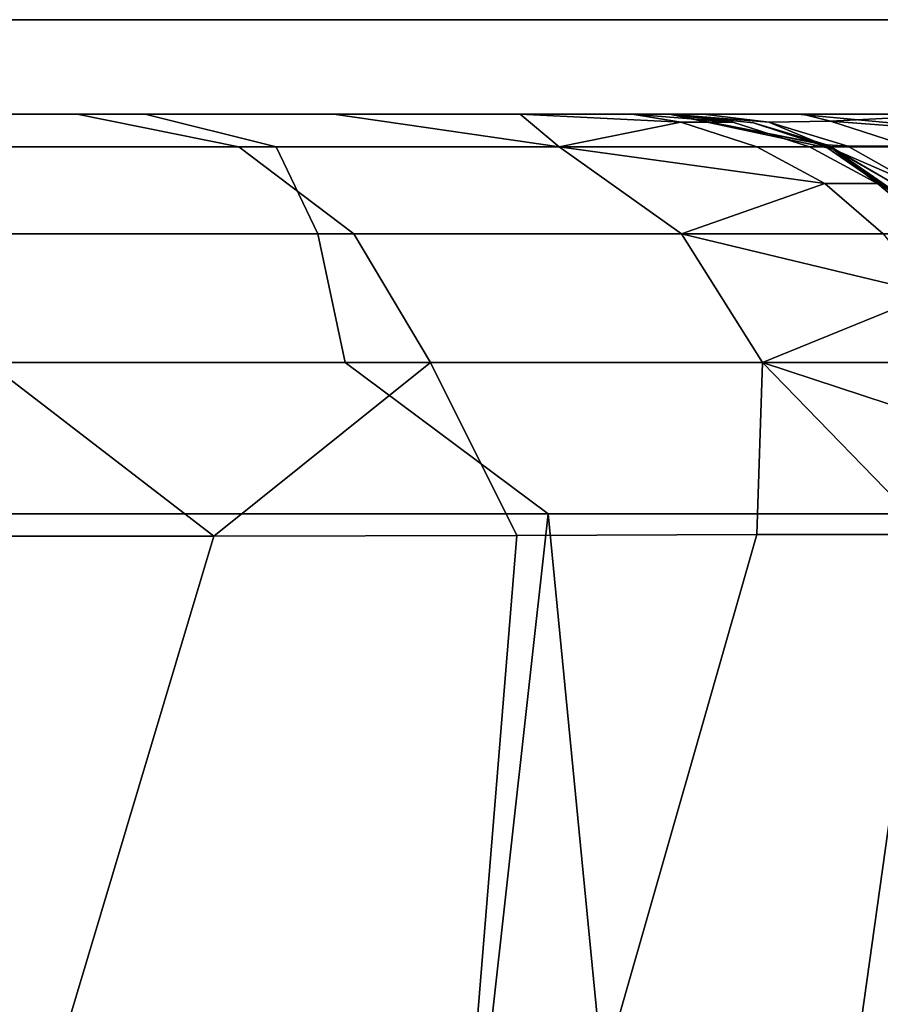
# Model space of a CAD drawing. Extents: x -2.7 to 21.5, y -2.7 to 8.1.
# Drawn here: x 0.7 to 0.8, y 8 to 8.1 of the extents above; entities that cross this region are included whole.
import ezdxf

# ---------------------------------------------------------------- set-up
doc = ezdxf.new("R2010")
doc.units = 0
doc.layers.add('CHROME_1', color=7, linetype='CONTINUOUS')
doc.layers.add('GREY_1', color=7, linetype='CONTINUOUS')

msp = doc.modelspace()

# ---------------------------------------------------------------- linework, layer by layer
at = {"layer": 'CHROME_1'}
for points in [[(0.5881, 8.0659, 3.0575), (0.6991, 8.0659, 3.0924), (0.6827, 8.07, 3.1076), (0.5998, 8.07, 3.0814)], [(0.5998, 8.07, 3.0814), (0.6827, 8.07, 3.1076), (0.6071, 8.07, 3.1829)], [(0.6071, 8.07, 3.7465), (0.7589, 8.07, 3.7465), (0.6071, 8.07, 4.498)], [(0.6071, 8.07, 4.498), (0.7589, 8.07, 3.7465), (0.9107, 8.07, 4.498)], [(0.6071, 8.07, 3.3708), (0.683, 8.07, 3.3708), (0.6071, 8.07, 3.7465)], [(0.6071, 8.07, 3.7465), (0.683, 8.07, 3.3708), (0.7589, 8.07, 3.7465)], [(0.6071, 8.07, 3.3708), (0.6071, 8.07, 3.1829), (0.683, 8.07, 3.1829), (0.683, 8.07, 3.3708)], [(0.6071, 8.07, 6.0011), (0.6071, 8.07, 5.2496), (0.7589, 8.07, 6.0011)], [(0.9107, 8.07, 5.2496), (0.7589, 8.07, 6.0011), (0.6071, 8.07, 5.2496)], [(0.6071, 8.07, 5.2496), (0.6071, 8.07, 4.498), (0.9107, 8.07, 4.498), (0.9107, 8.07, 5.2496)], [(0.6071, 8.07, 7.5041), (0.6071, 8.07, 7.3163), (0.683, 8.07, 7.3163), (0.683, 8.07, 7.5041)], [(0.6071, 8.07, 7.3163), (0.6071, 8.07, 7.1284), (0.683, 8.07, 7.1284), (0.683, 8.07, 7.3163)], [(0.6071, 8.07, 7.1284), (0.6071, 8.07, 6.7526), (0.683, 8.07, 7.1284)], [(0.7589, 8.07, 6.7526), (0.7589, 8.07, 6.9405), (0.6071, 8.07, 6.7526)], [(0.683, 8.07, 7.1284), (0.6071, 8.07, 6.7526), (0.7589, 8.07, 6.9405)], [(0.6071, 8.07, 6.7526), (0.6071, 8.07, 6.3769), (0.7589, 8.07, 6.3769), (0.7589, 8.07, 6.7526)], [(0.6071, 8.07, 6.3769), (0.6071, 8.07, 6.0011), (0.7589, 8.07, 6.0011), (0.7589, 8.07, 6.3769)], [(0.6071, 8.07, 9.0072), (0.6071, 8.07, 8.8193), (0.683, 8.07, 8.8193), (0.683, 8.07, 9.0072)], [(0.6071, 8.07, 8.8193), (0.6071, 8.07, 8.6314), (0.683, 8.07, 8.6314), (0.683, 8.07, 8.8193)], [(0.6071, 8.07, 8.6314), (0.6071, 8.07, 8.4435), (0.683, 8.07, 8.4435), (0.683, 8.07, 8.6314)], [(0.6071, 8.07, 8.4435), (0.6071, 8.07, 8.2557), (0.683, 8.07, 8.2557), (0.683, 8.07, 8.4435)], [(0.6071, 8.07, 8.2557), (0.6071, 8.07, 8.0678), (0.683, 8.07, 8.0678), (0.683, 8.07, 8.2557)], [(0.6071, 8.07, 8.0678), (0.6071, 8.07, 7.8799), (0.683, 8.07, 7.8799), (0.683, 8.07, 8.0678)], [(0.6071, 8.07, 7.8799), (0.6071, 8.07, 7.692), (0.683, 8.07, 7.692), (0.683, 8.07, 7.8799)], [(0.6071, 8.07, 7.692), (0.6071, 8.07, 7.5041), (0.683, 8.07, 7.5041), (0.683, 8.07, 7.692)], [(0.6071, 8.07, 10.5102), (0.6071, 8.07, 10.3224), (0.683, 8.07, 10.3224), (0.683, 8.07, 10.5102)], [(0.6071, 8.07, 10.3224), (0.6071, 8.07, 10.1345), (0.683, 8.07, 10.1345), (0.683, 8.07, 10.3224)], [(0.6071, 8.07, 10.1345), (0.6071, 8.07, 9.9466), (0.683, 8.07, 9.9466), (0.683, 8.07, 10.1345)], [(0.6071, 8.07, 9.9466), (0.6071, 8.07, 9.7587), (0.683, 8.07, 9.7587), (0.683, 8.07, 9.9466)], [(0.6071, 8.07, 9.7587), (0.6071, 8.07, 9.5708), (0.683, 8.07, 9.5708), (0.683, 8.07, 9.7587)], [(0.6071, 8.07, 9.5708), (0.6071, 8.07, 9.383), (0.683, 8.07, 9.383), (0.683, 8.07, 9.5708)], [(0.6071, 8.07, 9.383), (0.6071, 8.07, 9.1951), (0.683, 8.07, 9.1951), (0.683, 8.07, 9.383)], [(0.6071, 8.07, 9.1951), (0.6071, 8.07, 9.0072), (0.683, 8.07, 9.0072), (0.683, 8.07, 9.1951)], [(0.6071, 8.07, 12.0133), (0.6071, 8.07, 11.8254), (0.683, 8.07, 11.8254), (0.683, 8.07, 12.0133)], [(0.6071, 8.07, 11.8254), (0.6071, 8.07, 11.6375), (0.683, 8.07, 11.6375), (0.683, 8.07, 11.8254)], [(0.6071, 8.07, 11.6375), (0.6071, 8.07, 11.4496), (0.683, 8.07, 11.4496), (0.683, 8.07, 11.6375)], [(0.6071, 8.07, 11.4496), (0.6071, 8.07, 11.2618), (0.683, 8.07, 11.2618), (0.683, 8.07, 11.4496)], [(0.6071, 8.07, 11.2618), (0.6071, 8.07, 11.0739), (0.683, 8.07, 11.0739), (0.683, 8.07, 11.2618)], [(0.6071, 8.07, 11.0739), (0.6071, 8.07, 10.886), (0.683, 8.07, 10.886), (0.683, 8.07, 11.0739)], [(0.6071, 8.07, 10.886), (0.6071, 8.07, 10.6981), (0.683, 8.07, 10.6981), (0.683, 8.07, 10.886)], [(0.6071, 8.07, 10.6981), (0.6071, 8.07, 10.5102), (0.683, 8.07, 10.5102), (0.683, 8.07, 10.6981)], [(0.6071, 8.07, 12.9527), (0.6071, 8.07, 12.7648), (0.683, 8.07, 12.7648), (0.683, 8.07, 12.9527)], [(0.6071, 8.07, 12.7648), (0.6071, 8.07, 12.5769), (0.683, 8.07, 12.5769), (0.683, 8.07, 12.7648)], [(0.6071, 8.07, 12.5769), (0.6071, 8.07, 12.389), (0.683, 8.07, 12.389), (0.683, 8.07, 12.5769)], [(0.6071, 8.07, 12.389), (0.6071, 8.07, 12.2012), (0.683, 8.07, 12.2012), (0.683, 8.07, 12.389)], [(0.6071, 8.07, 12.2012), (0.6071, 8.07, 12.0133), (0.683, 8.07, 12.0133), (0.683, 8.07, 12.2012)], [(0.6827, 8.07, 3.1076), (0.683, 8.07, 3.1829), (0.6071, 8.07, 3.1829)], [(0.6071, 8.07, 13.1406), (0.6742, 8.07, 13.0927), (0.6336, 8.07, 13.1661)], [(0.6071, 8.07, 13.1406), (0.6071, 8.07, 12.9527), (0.6742, 8.07, 13.0927)], [(0.683, 8.07, 12.9527), (0.6742, 8.07, 13.0927), (0.6071, 8.07, 12.9527)], [(0.6944, 8.0659, 13.0962), (0.6409, 8.0659, 13.1913), (0.6336, 8.07, 13.1661), (0.6742, 8.07, 13.0927)], [(0.7345, 8.0659, 12.9924), (0.6944, 8.0659, 13.0962), (0.6742, 8.07, 13.0927), (0.7063, 8.07, 13.0152)], [(0.683, 8.07, 12.9527), (0.7063, 8.07, 13.0152), (0.6742, 8.07, 13.0927)], [(0.6991, 8.0659, 3.0924), (0.8079, 8.0659, 3.1333), (0.7643, 8.07, 3.1372), (0.6827, 8.07, 3.1076)], [(0.6827, 8.07, 3.1076), (0.7643, 8.07, 3.1372), (0.683, 8.07, 3.1829)], [(0.7589, 8.07, 3.3708), (0.7589, 8.07, 3.7465), (0.683, 8.07, 3.3708)], [(0.683, 8.07, 3.3708), (0.683, 8.07, 3.1829), (0.7589, 8.07, 3.3708)], [(0.7589, 8.07, 7.1284), (0.683, 8.07, 7.1284), (0.7589, 8.07, 6.9405)], [(0.7643, 8.07, 3.1372), (0.7589, 8.07, 3.3708), (0.683, 8.07, 3.1829)], [(0.7483, 8.07, 7.3997), (0.683, 8.07, 7.3163), (0.7525, 8.07, 7.3383)], [(0.683, 8.07, 7.5041), (0.7483, 8.07, 7.5786), (0.7483, 8.07, 7.6681), (0.683, 8.07, 7.692)], [(0.683, 8.07, 7.3163), (0.7483, 8.07, 7.3997), (0.7483, 8.07, 7.4892), (0.683, 8.07, 7.5041)], [(0.683, 8.07, 7.8799), (0.7483, 8.07, 7.9365), (0.7483, 8.07, 8.026), (0.683, 8.07, 8.0678)], [(0.683, 8.07, 8.2557), (0.7483, 8.07, 8.2944), (0.7483, 8.07, 8.3839), (0.683, 8.07, 8.4435)], [(0.683, 8.07, 8.0678), (0.7483, 8.07, 8.1155), (0.7483, 8.07, 8.2049), (0.683, 8.07, 8.2557)], [(0.683, 8.07, 7.692), (0.7483, 8.07, 7.7576), (0.7483, 8.07, 7.8471), (0.683, 8.07, 7.8799)], [(0.683, 8.07, 8.6314), (0.7483, 8.07, 8.6523), (0.7483, 8.07, 8.7418), (0.683, 8.07, 8.8193)], [(0.683, 8.07, 9.0072), (0.7483, 8.07, 9.0997), (0.7483, 8.07, 9.1891), (0.683, 8.07, 9.1951)], [(0.683, 8.07, 8.8193), (0.7483, 8.07, 8.8312), (0.7483, 8.07, 8.9207), (0.683, 8.07, 9.0072)], [(0.683, 8.07, 9.383), (0.7483, 8.07, 9.4575), (0.7483, 8.07, 9.547), (0.683, 8.07, 9.5708)], [(0.683, 8.07, 9.7587), (0.7483, 8.07, 9.8154), (0.7483, 8.07, 9.9049), (0.683, 8.07, 9.9466)], [(0.683, 8.07, 9.5708), (0.7483, 8.07, 9.6365), (0.7483, 8.07, 9.726), (0.683, 8.07, 9.7587)], [(0.683, 8.07, 9.1951), (0.7483, 8.07, 9.2786), (0.7483, 8.07, 9.3681), (0.683, 8.07, 9.383)], [(0.683, 8.07, 8.4435), (0.7483, 8.07, 8.4734), (0.7483, 8.07, 8.5628), (0.683, 8.07, 8.6314)], [(0.7483, 8.07, 7.5786), (0.683, 8.07, 7.5041), (0.7483, 8.07, 7.4892)], [(0.683, 8.07, 10.1345), (0.7483, 8.07, 10.1733), (0.7483, 8.07, 10.2628), (0.683, 8.07, 10.3224)], [(0.7483, 8.07, 7.7576), (0.683, 8.07, 7.692), (0.7483, 8.07, 7.6681)], [(0.683, 8.07, 9.9466), (0.7483, 8.07, 9.9944), (0.7483, 8.07, 10.0838), (0.683, 8.07, 10.1345)], [(0.683, 8.07, 10.5102), (0.7483, 8.07, 10.5312), (0.7483, 8.07, 10.6207), (0.683, 8.07, 10.6981)], [(0.683, 8.07, 10.6981), (0.7483, 8.07, 10.7102), (0.7483, 8.07, 10.7996), (0.683, 8.07, 10.886)], [(0.683, 8.07, 11.0739), (0.7483, 8.07, 11.1575), (0.7483, 8.07, 11.247), (0.683, 8.07, 11.2618)], [(0.683, 8.07, 10.886), (0.7483, 8.07, 10.9786), (0.7483, 8.07, 11.068), (0.683, 8.07, 11.0739)], [(0.683, 8.07, 11.4496), (0.7483, 8.07, 11.5154), (0.7483, 8.07, 11.6049), (0.683, 8.07, 11.6375)], [(0.683, 8.07, 11.8254), (0.7483, 8.07, 11.8733), (0.7483, 8.07, 11.9628), (0.683, 8.07, 12.0133)], [(0.683, 8.07, 11.6375), (0.7483, 8.07, 11.6943), (0.7483, 8.07, 11.7838), (0.683, 8.07, 11.8254)], [(0.683, 8.07, 11.2618), (0.7483, 8.07, 11.3365), (0.7483, 8.07, 11.4259), (0.683, 8.07, 11.4496)], [(0.683, 8.07, 10.3224), (0.7483, 8.07, 10.3523), (0.7483, 8.07, 10.4417), (0.683, 8.07, 10.5102)], [(0.683, 8.07, 7.3163), (0.683, 8.07, 7.1284), (0.7649, 8.07, 7.2785)], [(0.683, 8.07, 12.2012), (0.7483, 8.07, 12.2312), (0.7483, 8.07, 12.3206), (0.683, 8.07, 12.389)], [(0.683, 8.07, 12.389), (0.7483, 8.07, 12.4101), (0.7483, 8.07, 12.4996), (0.683, 8.07, 12.5769)], [(0.7436, 8.07, 12.8518), (0.683, 8.07, 12.7648), (0.7483, 8.07, 12.768)], [(0.7436, 8.07, 12.8518), (0.7296, 8.07, 12.9345), (0.683, 8.07, 12.7648)], [(0.683, 8.07, 12.5769), (0.7483, 8.07, 12.5891), (0.7483, 8.07, 12.6785), (0.683, 8.07, 12.7648)], [(0.683, 8.07, 12.0133), (0.7483, 8.07, 12.0522), (0.7483, 8.07, 12.1417), (0.683, 8.07, 12.2012)], [(0.683, 8.07, 12.9527), (0.683, 8.07, 12.7648), (0.7296, 8.07, 12.9345)], [(0.7063, 8.07, 13.0152), (0.683, 8.07, 12.9527), (0.7296, 8.07, 12.9345)], [(0.7483, 8.07, 7.9365), (0.683, 8.07, 7.8799), (0.7483, 8.07, 7.8471)], [(0.7483, 8.07, 8.026), (0.7483, 8.07, 8.1155), (0.683, 8.07, 8.0678)], [(0.7483, 8.07, 8.3839), (0.7483, 8.07, 8.4734), (0.683, 8.07, 8.4435)], [(0.7483, 8.07, 8.2049), (0.7483, 8.07, 8.2944), (0.683, 8.07, 8.2557)], [(0.7483, 8.07, 8.7418), (0.7483, 8.07, 8.8312), (0.683, 8.07, 8.8193)], [(0.7483, 8.07, 9.0102), (0.7483, 8.07, 9.0997), (0.683, 8.07, 9.0072)], [(0.7483, 8.07, 9.1891), (0.7483, 8.07, 9.2786), (0.683, 8.07, 9.1951)], [(0.7483, 8.07, 8.9207), (0.7483, 8.07, 9.0102), (0.683, 8.07, 9.0072)], [(0.7483, 8.07, 8.5628), (0.7483, 8.07, 8.6523), (0.683, 8.07, 8.6314)], [(0.7483, 8.07, 9.3681), (0.7483, 8.07, 9.4575), (0.683, 8.07, 9.383)], [(0.7483, 8.07, 9.547), (0.7483, 8.07, 9.6365), (0.683, 8.07, 9.5708)], [(0.7525, 8.07, 7.3383), (0.683, 8.07, 7.3163), (0.7649, 8.07, 7.2785)], [(0.7483, 8.07, 9.726), (0.7483, 8.07, 9.8154), (0.683, 8.07, 9.7587)], [(0.7649, 8.07, 7.2785), (0.683, 8.07, 7.1284), (0.7589, 8.07, 7.1284)], [(0.7483, 8.07, 9.9049), (0.7483, 8.07, 9.9944), (0.683, 8.07, 9.9466)], [(0.7483, 8.07, 10.0838), (0.7483, 8.07, 10.1733), (0.683, 8.07, 10.1345)], [(0.7483, 8.07, 10.2628), (0.7483, 8.07, 10.3523), (0.683, 8.07, 10.3224)], [(0.7483, 8.07, 10.4417), (0.7483, 8.07, 10.5312), (0.683, 8.07, 10.5102)], [(0.7483, 8.07, 10.6207), (0.7483, 8.07, 10.7102), (0.683, 8.07, 10.6981)], [(0.7483, 8.07, 10.7996), (0.7483, 8.07, 10.8891), (0.683, 8.07, 10.886)], [(0.7483, 8.07, 11.068), (0.7483, 8.07, 11.1575), (0.683, 8.07, 11.0739)], [(0.7483, 8.07, 10.8891), (0.7483, 8.07, 10.9786), (0.683, 8.07, 10.886)], [(0.7483, 8.07, 11.4259), (0.7483, 8.07, 11.5154), (0.683, 8.07, 11.4496)], [(0.7483, 8.07, 11.7838), (0.7483, 8.07, 11.8733), (0.683, 8.07, 11.8254)], [(0.7483, 8.07, 11.6049), (0.7483, 8.07, 11.6943), (0.683, 8.07, 11.6375)], [(0.7483, 8.07, 12.1417), (0.7483, 8.07, 12.2312), (0.683, 8.07, 12.2012)], [(0.7483, 8.07, 12.6785), (0.7483, 8.07, 12.768), (0.683, 8.07, 12.7648)], [(0.7483, 8.07, 12.4996), (0.7483, 8.07, 12.5891), (0.683, 8.07, 12.5769)], [(0.7483, 8.07, 12.3206), (0.7483, 8.07, 12.4101), (0.683, 8.07, 12.389)], [(0.7483, 8.07, 11.9628), (0.7483, 8.07, 12.0522), (0.683, 8.07, 12.0133)], [(0.7483, 8.07, 11.247), (0.7483, 8.07, 11.3365), (0.683, 8.07, 11.2618)], [(0.7296, 8.07, 12.9345), (0.7345, 8.0659, 12.9924), (0.7063, 8.07, 13.0152)], [(0.7436, 8.07, 12.8518), (0.7497, 8.069, 12.8825), (0.7296, 8.07, 12.9345)], [(0.7296, 8.07, 12.9345), (0.7497, 8.069, 12.8825), (0.7345, 8.0659, 12.9924)], [(0.7436, 8.07, 12.8518), (0.7483, 8.07, 12.768), (0.7562, 8.069, 12.8254)], [(0.7562, 8.069, 12.8254), (0.7497, 8.069, 12.8825), (0.7436, 8.07, 12.8518)], [(0.7658, 8.0659, 12.8262), (0.7562, 8.069, 12.8254), (0.7483, 8.07, 12.768), (0.7681, 8.0661, 12.768)], [(0.7483, 8.07, 12.768), (0.7483, 8.07, 12.6785), (0.7588, 8.0689, 12.7084)], [(0.7483, 8.07, 12.6785), (0.7483, 8.07, 12.5891), (0.7588, 8.0689, 12.6487)], [(0.7688, 8.0656, 12.4101), (0.7688, 8.0656, 12.5294), (0.7483, 8.07, 12.4996), (0.7483, 8.07, 12.4101)], [(0.7483, 8.07, 12.3206), (0.7483, 8.07, 12.2312), (0.7688, 8.0656, 12.2908)], [(0.7688, 8.0656, 12.2908), (0.7688, 8.0656, 12.4101), (0.7483, 8.07, 12.4101), (0.7483, 8.07, 12.3206)], [(0.7688, 8.0656, 12.5294), (0.7483, 8.07, 12.5891), (0.7483, 8.07, 12.4996)], [(0.7688, 8.0656, 12.0522), (0.7688, 8.0656, 12.1715), (0.7483, 8.07, 12.1417), (0.7483, 8.07, 12.0522)], [(0.7688, 8.0656, 11.9329), (0.7688, 8.0656, 12.0522), (0.7483, 8.07, 12.0522), (0.7483, 8.07, 11.9628)], [(0.7483, 8.07, 11.8733), (0.7483, 8.07, 11.7838), (0.7688, 8.0656, 11.8136)], [(0.7688, 8.0656, 11.575), (0.7688, 8.0656, 11.6943), (0.7483, 8.07, 11.6943), (0.7483, 8.07, 11.6049)], [(0.7688, 8.0656, 11.6943), (0.7688, 8.0656, 11.8136), (0.7483, 8.07, 11.7838), (0.7483, 8.07, 11.6943)], [(0.7688, 8.0656, 11.9329), (0.7483, 8.07, 11.9628), (0.7483, 8.07, 11.8733)], [(0.7688, 8.0656, 12.1715), (0.7483, 8.07, 12.2312), (0.7483, 8.07, 12.1417)], [(0.7483, 8.07, 11.5154), (0.7483, 8.07, 11.4259), (0.7688, 8.0656, 11.4557)], [(0.7688, 8.0656, 11.3365), (0.7688, 8.0656, 11.4557), (0.7483, 8.07, 11.4259), (0.7483, 8.07, 11.3365)], [(0.7483, 8.07, 11.247), (0.7483, 8.07, 11.1575), (0.7688, 8.0656, 11.2172)], [(0.7688, 8.0656, 10.9786), (0.7688, 8.0656, 11.0979), (0.7483, 8.07, 11.068), (0.7483, 8.07, 10.9786)], [(0.7688, 8.0656, 11.0979), (0.7483, 8.07, 11.1575), (0.7483, 8.07, 11.068)], [(0.7688, 8.0656, 11.2172), (0.7688, 8.0656, 11.3365), (0.7483, 8.07, 11.3365), (0.7483, 8.07, 11.247)], [(0.7483, 8.07, 10.8891), (0.7483, 8.07, 10.7996), (0.7688, 8.0656, 10.8593)], [(0.7688, 8.0656, 10.6207), (0.7688, 8.0656, 10.74), (0.7483, 8.07, 10.7102), (0.7483, 8.07, 10.6207)], [(0.7688, 8.0656, 10.74), (0.7483, 8.07, 10.7996), (0.7483, 8.07, 10.7102)], [(0.7483, 8.07, 10.5312), (0.7483, 8.07, 10.4417), (0.7688, 8.0656, 10.5014)], [(0.7688, 8.0656, 10.2628), (0.7688, 8.0656, 10.3821), (0.7483, 8.07, 10.3523), (0.7483, 8.07, 10.2628)], [(0.7688, 8.0656, 10.3821), (0.7483, 8.07, 10.4417), (0.7483, 8.07, 10.3523)], [(0.7688, 8.0656, 10.5014), (0.7688, 8.0656, 10.6207), (0.7483, 8.07, 10.6207), (0.7483, 8.07, 10.5312)], [(0.7688, 8.0656, 10.8593), (0.7688, 8.0656, 10.9786), (0.7483, 8.07, 10.9786), (0.7483, 8.07, 10.8891)], [(0.7688, 8.0656, 11.575), (0.7483, 8.07, 11.6049), (0.7483, 8.07, 11.5154)], [(0.7588, 8.0689, 12.7084), (0.7681, 8.0661, 12.768), (0.7483, 8.07, 12.768)], [(0.7688, 8.0656, 12.5294), (0.7588, 8.0689, 12.6487), (0.7483, 8.07, 12.5891)], [(0.7483, 8.07, 11.8733), (0.7688, 8.0656, 11.8136), (0.7688, 8.0656, 11.9329)], [(0.7483, 8.07, 12.2312), (0.7688, 8.0656, 12.1715), (0.7688, 8.0656, 12.2908)], [(0.7688, 8.0656, 11.575), (0.7483, 8.07, 11.5154), (0.7688, 8.0656, 11.4557)], [(0.7688, 8.0656, 11.0979), (0.7688, 8.0656, 11.2172), (0.7483, 8.07, 11.1575)], [(0.7483, 8.07, 10.7996), (0.7688, 8.0656, 10.74), (0.7688, 8.0656, 10.8593)], [(0.7483, 8.07, 10.2628), (0.7483, 8.07, 10.1733), (0.7688, 8.0656, 10.1435), (0.7688, 8.0656, 10.2628)], [(0.7483, 8.07, 10.4417), (0.7688, 8.0656, 10.3821), (0.7688, 8.0656, 10.5014)], [(0.7688, 8.0656, 10.1435), (0.7483, 8.07, 10.1733), (0.7483, 8.07, 10.0838)], [(0.7483, 8.07, 12.6785), (0.7588, 8.0689, 12.6487), (0.7588, 8.0689, 12.7084)], [(0.7483, 8.07, 10.0838), (0.7483, 8.07, 9.9944), (0.7688, 8.0656, 10.0242)], [(0.7688, 8.0656, 9.9049), (0.7688, 8.0656, 10.0242), (0.7483, 8.07, 9.9944), (0.7483, 8.07, 9.9049)], [(0.7483, 8.07, 9.8154), (0.7483, 8.07, 9.726), (0.7688, 8.0656, 9.7856)], [(0.7688, 8.0656, 9.547), (0.7688, 8.0656, 9.6663), (0.7483, 8.07, 9.6365), (0.7483, 8.07, 9.547)], [(0.7688, 8.0656, 9.6663), (0.7483, 8.07, 9.726), (0.7483, 8.07, 9.6365)], [(0.7688, 8.0656, 9.7856), (0.7688, 8.0656, 9.9049), (0.7483, 8.07, 9.9049), (0.7483, 8.07, 9.8154)], [(0.7483, 8.07, 9.4575), (0.7483, 8.07, 9.3681), (0.7688, 8.0656, 9.4277)], [(0.7483, 8.07, 9.3681), (0.7483, 8.07, 9.2786), (0.7688, 8.0656, 9.3084)], [(0.7688, 8.0656, 9.0698), (0.7688, 8.0656, 9.1891), (0.7483, 8.07, 9.1891), (0.7483, 8.07, 9.0997)], [(0.7483, 8.07, 9.0102), (0.7483, 8.07, 8.9207), (0.7688, 8.0656, 8.9505)], [(0.7688, 8.0656, 9.0698), (0.7483, 8.07, 9.0997), (0.7483, 8.07, 9.0102)], [(0.7688, 8.0656, 9.1891), (0.7688, 8.0656, 9.3084), (0.7483, 8.07, 9.2786), (0.7483, 8.07, 9.1891)], [(0.7688, 8.0656, 9.4277), (0.7688, 8.0656, 9.547), (0.7483, 8.07, 9.547), (0.7483, 8.07, 9.4575)], [(0.7688, 8.0656, 8.712), (0.7688, 8.0656, 8.8312), (0.7483, 8.07, 8.8312), (0.7483, 8.07, 8.7418)], [(0.7483, 8.07, 8.7418), (0.7483, 8.07, 8.6523), (0.7688, 8.0656, 8.712)], [(0.7688, 8.0656, 8.4734), (0.7688, 8.0656, 8.5927), (0.7483, 8.07, 8.5628), (0.7483, 8.07, 8.4734)], [(0.7483, 8.07, 8.3839), (0.7483, 8.07, 8.2944), (0.7688, 8.0656, 8.3541)], [(0.7688, 8.0656, 8.3541), (0.7688, 8.0656, 8.4734), (0.7483, 8.07, 8.4734), (0.7483, 8.07, 8.3839)], [(0.7688, 8.0656, 8.5927), (0.7483, 8.07, 8.6523), (0.7483, 8.07, 8.5628)], [(0.7688, 8.0656, 8.1155), (0.7688, 8.0656, 8.2348), (0.7483, 8.07, 8.2049), (0.7483, 8.07, 8.1155)], [(0.7483, 8.07, 8.026), (0.7483, 8.07, 7.9365), (0.7688, 8.0656, 7.9962)], [(0.7688, 8.0656, 7.9962), (0.7688, 8.0656, 8.1155), (0.7483, 8.07, 8.1155), (0.7483, 8.07, 8.026)], [(0.7688, 8.0656, 7.7576), (0.7688, 8.0656, 7.8769), (0.7483, 8.07, 7.8471), (0.7483, 8.07, 7.7576)], [(0.7483, 8.07, 7.6681), (0.7483, 8.07, 7.5786), (0.7688, 8.0656, 7.6383)], [(0.7688, 8.0656, 7.6383), (0.7688, 8.0656, 7.7576), (0.7483, 8.07, 7.7576), (0.7483, 8.07, 7.6681)], [(0.7688, 8.0656, 7.8769), (0.7483, 8.07, 7.9365), (0.7483, 8.07, 7.8471)], [(0.7688, 8.0656, 8.2348), (0.7483, 8.07, 8.2944), (0.7483, 8.07, 8.2049)], [(0.7688, 8.0656, 8.8312), (0.7688, 8.0656, 8.9505), (0.7483, 8.07, 8.9207), (0.7483, 8.07, 8.8312)], [(0.7483, 8.07, 9.726), (0.7688, 8.0656, 9.6663), (0.7688, 8.0656, 9.7856)], [(0.7483, 8.07, 9.3681), (0.7688, 8.0656, 9.3084), (0.7688, 8.0656, 9.4277)], [(0.7483, 8.07, 9.0102), (0.7688, 8.0656, 8.9505), (0.7688, 8.0656, 9.0698)], [(0.7483, 8.07, 8.2944), (0.7688, 8.0656, 8.2348), (0.7688, 8.0656, 8.3541)], [(0.7483, 8.07, 8.6523), (0.7688, 8.0656, 8.5927), (0.7688, 8.0656, 8.712)], [(0.7483, 8.07, 7.5786), (0.7483, 8.07, 7.4892), (0.7588, 8.0689, 7.519)], [(0.7483, 8.07, 7.4892), (0.7483, 8.07, 7.3997), (0.7588, 8.0689, 7.4593)], [(0.7674, 8.0662, 7.3997), (0.7588, 8.0689, 7.4593), (0.7483, 8.07, 7.3997)], [(0.7588, 8.0689, 7.519), (0.7483, 8.07, 7.4892), (0.7588, 8.0689, 7.4593)], [(0.7688, 8.0656, 7.9962), (0.7483, 8.07, 7.9365), (0.7688, 8.0656, 7.8769)], [(0.7483, 8.07, 7.5786), (0.7588, 8.0689, 7.519), (0.7688, 8.0656, 7.6383)], [(0.7688, 8.0656, 10.1435), (0.7483, 8.07, 10.0838), (0.7688, 8.0656, 10.0242)], [(0.7483, 8.07, 7.3997), (0.7607, 8.069, 7.3516), (0.7674, 8.0662, 7.3997)], [(0.7607, 8.069, 7.3516), (0.7483, 8.07, 7.3997), (0.7525, 8.07, 7.3383)], [(0.7684, 8.0691, 7.3046), (0.7607, 8.069, 7.3516), (0.7525, 8.07, 7.3383), (0.7649, 8.07, 7.2785)], [(0.9107, 8.07, 3.7465), (0.9107, 8.07, 4.498), (0.7589, 8.07, 3.7465)], [(0.7589, 8.07, 3.3708), (0.8348, 8.07, 3.3708), (0.7589, 8.07, 3.7465)], [(0.7589, 8.07, 3.7465), (0.8348, 8.07, 3.3708), (0.9107, 8.07, 3.7465)], [(0.9107, 8.07, 6.0011), (0.7589, 8.07, 6.0011), (0.9107, 8.07, 5.2496)], [(0.7589, 8.07, 6.9405), (0.7589, 8.07, 6.7526), (0.8348, 8.07, 6.7526), (0.8348, 8.07, 6.9405)], [(0.7589, 8.07, 6.7526), (0.7589, 8.07, 6.3769), (0.8348, 8.07, 6.7526)], [(0.9107, 8.07, 6.3769), (0.8348, 8.07, 6.7526), (0.7589, 8.07, 6.3769)], [(0.7589, 8.07, 6.3769), (0.7589, 8.07, 6.0011), (0.9107, 8.07, 6.0011), (0.9107, 8.07, 6.3769)], [(0.7643, 8.07, 3.1372), (0.8348, 8.07, 3.3708), (0.7589, 8.07, 3.3708)], [(0.7589, 8.07, 6.9405), (0.8348, 8.07, 6.9405), (0.7589, 8.07, 7.1284)], [(0.8348, 8.07, 6.9405), (0.8134, 8.07, 7.1664), (0.7589, 8.07, 7.1284)], [(0.8134, 8.07, 7.1664), (0.7854, 8.07, 7.2208), (0.7589, 8.07, 7.1284)], [(0.7589, 8.07, 7.1284), (0.7854, 8.07, 7.2208), (0.7649, 8.07, 7.2785)], [(0.8447, 8.07, 3.1701), (0.7643, 8.07, 3.1372), (0.8079, 8.0659, 3.1333)], [(0.8348, 8.07, 3.3708), (0.7643, 8.07, 3.1372), (0.8447, 8.07, 3.1701)], [(0.7649, 8.07, 7.2785), (0.7854, 8.07, 7.2208), (0.7684, 8.0691, 7.3046)], [(0.808, 8.0661, 7.218), (0.7684, 8.0691, 7.3046), (0.7854, 8.07, 7.2208)], [(0.7592, 8.0659, 12.884), (0.7345, 8.0659, 12.9924), (0.7497, 8.069, 12.8825)], [(0.7497, 8.069, 12.8825), (0.7562, 8.069, 12.8254), (0.7658, 8.0659, 12.8262), (0.7592, 8.0659, 12.884)], [(0.7688, 8.0656, 12.7084), (0.7588, 8.0689, 12.7084), (0.7588, 8.0689, 12.6487), (0.7688, 8.0656, 12.6487)], [(0.7688, 8.0656, 7.519), (0.7588, 8.0689, 7.519), (0.7588, 8.0689, 7.4593), (0.7688, 8.0656, 7.4593)], [(0.7681, 8.0661, 12.768), (0.7588, 8.0689, 12.7084), (0.7688, 8.0656, 12.7084)], [(0.7688, 8.0656, 12.6487), (0.7588, 8.0689, 12.6487), (0.7688, 8.0656, 12.5294)], [(0.7674, 8.0662, 7.3997), (0.7688, 8.0656, 7.4593), (0.7588, 8.0689, 7.4593)], [(0.7688, 8.0656, 7.519), (0.7688, 8.0656, 7.6383), (0.7588, 8.0689, 7.519)], [(0.7607, 8.069, 7.3516), (0.7684, 8.0691, 7.3046), (0.7781, 8.066, 7.3067), (0.7706, 8.066, 7.3527)], [(0.7674, 8.0662, 7.3997), (0.7607, 8.069, 7.3516), (0.7706, 8.066, 7.3527)], [(0.7684, 8.0691, 7.3046), (0.808, 8.0661, 7.218), (0.7781, 8.066, 7.3067)], [(0.6991, 8.0659, 3.0924), (0.5881, 8.0659, 3.0575), (0.5925, 8.055, 3.0421), (0.7043, 8.055, 3.0773)], [(0.6409, 8.0659, 13.1913), (0.6944, 8.0659, 13.0962), (0.7088, 8.055, 13.103), (0.6542, 8.055, 13.2001)], [(0.6944, 8.0659, 13.0962), (0.7345, 8.0659, 12.9924), (0.7498, 8.055, 12.9971), (0.7088, 8.055, 13.103)], [(0.8079, 8.0659, 3.1333), (0.6991, 8.0659, 3.0924), (0.7043, 8.055, 3.0773), (0.814, 8.055, 3.1185)], [(0.7345, 8.0659, 12.9924), (0.7592, 8.0659, 12.884), (0.7677, 8.0613, 12.8853)], [(0.7677, 8.0613, 12.8853), (0.7498, 8.055, 12.9971), (0.7345, 8.0659, 12.9924)], [(0.7592, 8.0659, 12.884), (0.7658, 8.0659, 12.8262), (0.7743, 8.0613, 12.8268), (0.7677, 8.0613, 12.8853)], [(0.7681, 8.0661, 12.768), (0.7743, 8.0613, 12.8268), (0.7658, 8.0659, 12.8262)], [(0.7775, 8.0606, 7.4593), (0.7688, 8.0656, 7.4593), (0.7674, 8.0662, 7.3997), (0.7848, 8.0542, 7.3997)], [(0.7796, 8.0609, 7.3537), (0.7674, 8.0662, 7.3997), (0.7706, 8.066, 7.3527)], [(0.7674, 8.0662, 7.3997), (0.7796, 8.0609, 7.3537), (0.7848, 8.0542, 7.3997)], [(0.7818, 8.055, 12.8274), (0.7743, 8.0613, 12.8268), (0.7681, 8.0661, 12.768), (0.7847, 8.0546, 12.768)], [(0.7681, 8.0661, 12.768), (0.7688, 8.0656, 12.7084), (0.7775, 8.0606, 12.7084)], [(0.7775, 8.0606, 12.7084), (0.7847, 8.0546, 12.768), (0.7681, 8.0661, 12.768)], [(0.7706, 8.066, 7.3527), (0.7781, 8.066, 7.3067), (0.787, 8.0609, 7.3087), (0.7796, 8.0609, 7.3537)], [(0.7775, 8.0606, 12.7084), (0.7688, 8.0656, 12.7084), (0.7688, 8.0656, 12.6487), (0.7775, 8.0606, 12.6487)], [(0.7775, 8.0606, 12.6487), (0.7688, 8.0656, 12.6487), (0.7688, 8.0656, 12.5294)], [(0.7775, 8.0606, 12.6487), (0.7688, 8.0656, 12.5294), (0.7851, 8.0539, 12.5294)], [(0.7851, 8.0539, 12.5294), (0.7688, 8.0656, 12.5294), (0.7688, 8.0656, 12.4101), (0.7851, 8.0539, 12.4101)], [(0.7851, 8.0539, 12.4101), (0.7688, 8.0656, 12.4101), (0.7688, 8.0656, 12.2908), (0.7851, 8.0539, 12.2908)], [(0.7851, 8.0539, 12.2908), (0.7688, 8.0656, 12.2908), (0.7688, 8.0656, 12.1715), (0.7851, 8.0539, 12.1715)], [(0.7851, 8.0539, 12.1715), (0.7688, 8.0656, 12.1715), (0.7688, 8.0656, 12.0522), (0.7851, 8.0539, 12.0522)], [(0.7851, 8.0539, 12.0522), (0.7688, 8.0656, 12.0522), (0.7688, 8.0656, 11.9329), (0.7851, 8.0539, 11.9329)], [(0.7851, 8.0539, 11.9329), (0.7688, 8.0656, 11.9329), (0.7688, 8.0656, 11.8136), (0.7851, 8.0539, 11.8136)], [(0.7851, 8.0539, 11.8136), (0.7688, 8.0656, 11.8136), (0.7688, 8.0656, 11.6943), (0.7851, 8.0539, 11.6943)], [(0.7851, 8.0539, 11.6943), (0.7688, 8.0656, 11.6943), (0.7688, 8.0656, 11.575), (0.7851, 8.0539, 11.575)], [(0.7851, 8.0539, 11.575), (0.7688, 8.0656, 11.575), (0.7688, 8.0656, 11.4557), (0.7851, 8.0539, 11.4557)], [(0.7851, 8.0539, 11.4557), (0.7688, 8.0656, 11.4557), (0.7688, 8.0656, 11.3365), (0.7851, 8.0539, 11.3365)], [(0.7851, 8.0539, 11.3365), (0.7688, 8.0656, 11.3365), (0.7688, 8.0656, 11.2172), (0.7851, 8.0539, 11.2172)], [(0.7851, 8.0539, 11.2172), (0.7688, 8.0656, 11.2172), (0.7688, 8.0656, 11.0979), (0.7851, 8.0539, 11.0979)], [(0.7851, 8.0539, 11.0979), (0.7688, 8.0656, 11.0979), (0.7688, 8.0656, 10.9786), (0.7851, 8.0539, 10.9786)], [(0.7851, 8.0539, 10.9786), (0.7688, 8.0656, 10.9786), (0.7688, 8.0656, 10.8593), (0.7851, 8.0539, 10.8593)], [(0.7851, 8.0539, 10.8593), (0.7688, 8.0656, 10.8593), (0.7688, 8.0656, 10.74), (0.7851, 8.0539, 10.74)], [(0.7851, 8.0539, 10.74), (0.7688, 8.0656, 10.74), (0.7688, 8.0656, 10.6207), (0.7851, 8.0539, 10.6207)], [(0.7851, 8.0539, 10.6207), (0.7688, 8.0656, 10.6207), (0.7688, 8.0656, 10.5014), (0.7851, 8.0539, 10.5014)], [(0.7851, 8.0539, 10.5014), (0.7688, 8.0656, 10.5014), (0.7688, 8.0656, 10.3821), (0.7851, 8.0539, 10.3821)], [(0.7851, 8.0539, 10.3821), (0.7688, 8.0656, 10.3821), (0.7688, 8.0656, 10.2628), (0.7851, 8.0539, 10.2628)], [(0.7851, 8.0539, 10.2628), (0.7688, 8.0656, 10.2628), (0.7688, 8.0656, 10.1435), (0.7851, 8.0539, 10.1435)], [(0.7851, 8.0539, 10.1435), (0.7688, 8.0656, 10.1435), (0.7688, 8.0656, 10.0242), (0.7851, 8.0539, 10.0242)], [(0.7851, 8.0539, 10.0242), (0.7688, 8.0656, 10.0242), (0.7688, 8.0656, 9.9049), (0.7851, 8.0539, 9.9049)], [(0.7851, 8.0539, 9.9049), (0.7688, 8.0656, 9.9049), (0.7688, 8.0656, 9.7856), (0.7851, 8.0539, 9.7856)], [(0.7851, 8.0539, 9.7856), (0.7688, 8.0656, 9.7856), (0.7688, 8.0656, 9.6663), (0.7851, 8.0539, 9.6663)], [(0.7851, 8.0539, 9.6663), (0.7688, 8.0656, 9.6663), (0.7688, 8.0656, 9.547), (0.7851, 8.0539, 9.547)], [(0.7851, 8.0539, 9.547), (0.7688, 8.0656, 9.547), (0.7688, 8.0656, 9.4277), (0.7851, 8.0539, 9.4277)], [(0.7851, 8.0539, 9.4277), (0.7688, 8.0656, 9.4277), (0.7688, 8.0656, 9.3084), (0.7851, 8.0539, 9.3084)], [(0.7851, 8.0539, 9.3084), (0.7688, 8.0656, 9.3084), (0.7688, 8.0656, 9.1891), (0.7851, 8.0539, 9.1891)], [(0.7851, 8.0539, 9.1891), (0.7688, 8.0656, 9.1891), (0.7688, 8.0656, 9.0698), (0.7851, 8.0539, 9.0698)], [(0.7851, 8.0539, 9.0698), (0.7688, 8.0656, 9.0698), (0.7688, 8.0656, 8.9505), (0.7851, 8.0539, 8.9505)], [(0.7851, 8.0539, 8.9505), (0.7688, 8.0656, 8.9505), (0.7688, 8.0656, 8.8312), (0.7851, 8.0539, 8.8312)], [(0.7851, 8.0539, 8.8312), (0.7688, 8.0656, 8.8312), (0.7688, 8.0656, 8.712), (0.7851, 8.0539, 8.712)], [(0.7851, 8.0539, 8.712), (0.7688, 8.0656, 8.712), (0.7688, 8.0656, 8.5927), (0.7851, 8.0539, 8.5927)], [(0.7851, 8.0539, 8.5927), (0.7688, 8.0656, 8.5927), (0.7688, 8.0656, 8.4734), (0.7851, 8.0539, 8.4734)], [(0.7851, 8.0539, 8.4734), (0.7688, 8.0656, 8.4734), (0.7688, 8.0656, 8.3541), (0.7851, 8.0539, 8.3541)], [(0.7851, 8.0539, 8.3541), (0.7688, 8.0656, 8.3541), (0.7688, 8.0656, 8.2348), (0.7851, 8.0539, 8.2348)], [(0.7851, 8.0539, 8.2348), (0.7688, 8.0656, 8.2348), (0.7688, 8.0656, 8.1155), (0.7851, 8.0539, 8.1155)], [(0.7851, 8.0539, 8.1155), (0.7688, 8.0656, 8.1155), (0.7688, 8.0656, 7.9962), (0.7851, 8.0539, 7.9962)], [(0.7851, 8.0539, 7.9962), (0.7688, 8.0656, 7.9962), (0.7688, 8.0656, 7.8769), (0.7851, 8.0539, 7.8769)], [(0.7851, 8.0539, 7.8769), (0.7688, 8.0656, 7.8769), (0.7688, 8.0656, 7.7576), (0.7851, 8.0539, 7.7576)], [(0.7851, 8.0539, 7.7576), (0.7688, 8.0656, 7.7576), (0.7688, 8.0656, 7.6383), (0.7851, 8.0539, 7.6383)], [(0.7688, 8.0656, 7.6383), (0.7688, 8.0656, 7.519), (0.7775, 8.0606, 7.519)], [(0.7775, 8.0606, 7.519), (0.7851, 8.0539, 7.6383), (0.7688, 8.0656, 7.6383)], [(0.7775, 8.0606, 7.519), (0.7688, 8.0656, 7.519), (0.7688, 8.0656, 7.4593), (0.7775, 8.0606, 7.4593)], [(0.7677, 8.0613, 12.8853), (0.775, 8.055, 12.8864), (0.7498, 8.055, 12.9971)], [(0.7677, 8.0613, 12.8853), (0.7743, 8.0613, 12.8268), (0.7818, 8.055, 12.8274), (0.775, 8.055, 12.8864)], [(0.7043, 8.055, 3.0773), (0.5925, 8.055, 3.0421), (0.5954, 8.0389, 3.0319), (0.7077, 8.0389, 3.0673)], [(0.6542, 8.055, 13.2001), (0.7088, 8.055, 13.103), (0.7184, 8.0389, 13.1076), (0.663, 8.0389, 13.206)], [(0.814, 8.055, 3.1185), (0.7043, 8.055, 3.0773), (0.7077, 8.0389, 3.0673), (0.818, 8.0389, 3.1087)], [(0.7088, 8.055, 13.103), (0.7498, 8.055, 12.9971), (0.7599, 8.0389, 13.0002), (0.7184, 8.0389, 13.1076)], [(0.7498, 8.055, 12.9971), (0.775, 8.055, 12.8864), (0.781, 8.0475, 12.8873)], [(0.781, 8.0475, 12.8873), (0.7599, 8.0389, 13.0002), (0.7498, 8.055, 12.9971)], [(0.781, 8.0475, 12.8873), (0.7855, 8.0389, 12.888), (0.7599, 8.0389, 13.0002)], [(0.6509, 8.02, 3.0447), (0.7331, 8.02, 3.0723), (0.7077, 8.0389, 3.0673), (0.5954, 8.0389, 3.0319)], [(0.6458, 8.0172, 13.2372), (0.663, 8.0389, 13.206), (0.6913, 8.0172, 13.1671)], [(0.663, 8.0389, 13.206), (0.7184, 8.0389, 13.1076), (0.6913, 8.0172, 13.1671)], [(0.6913, 8.0172, 13.1671), (0.7184, 8.0389, 13.1076), (0.7292, 8.0173, 13.0927)], [(0.7331, 8.02, 3.0723), (0.8142, 8.02, 3.1031), (0.818, 8.0389, 3.1087), (0.7077, 8.0389, 3.0673)], [(0.7592, 8.0174, 13.0147), (0.7292, 8.0173, 13.0927), (0.7184, 8.0389, 13.1076), (0.7599, 8.0389, 13.0002)], [(0.7592, 8.0174, 13.0147), (0.7599, 8.0389, 13.0002), (0.7808, 8.0174, 12.934)], [(0.7855, 8.0389, 12.888), (0.7883, 8.0296, 12.8884), (0.7599, 8.0389, 13.0002)], [(0.7883, 8.0296, 12.8884), (0.7808, 8.0174, 12.934), (0.7599, 8.0389, 13.0002)], [(0.6544, 7.7758, 3.0458), (0.7059, 7.7758, 3.0627), (0.7331, 8.02, 3.0723), (0.6509, 8.02, 3.0447)], [(0.7331, 8.02, 3.0723), (0.7059, 7.7758, 3.0627), (0.7569, 7.7758, 3.081)], [(0.7569, 7.7758, 3.081), (0.8075, 7.7758, 3.1004), (0.8142, 8.02, 3.1031), (0.7331, 8.02, 3.0723)], [(0.6474, 7.8706, 13.1937), (0.6458, 8.0172, 13.2372), (0.6913, 8.0172, 13.1671)], [(0.6913, 8.0172, 13.1671), (0.7292, 8.0173, 13.0927), (0.7172, 7.8706, 13.061), (0.6474, 7.8706, 13.1937)], [(0.7592, 8.0174, 13.0147), (0.7172, 7.8706, 13.061), (0.7292, 8.0173, 13.0927)], [(0.7592, 8.0174, 13.0147), (0.7808, 8.0174, 12.934), (0.7602, 7.8706, 12.9173), (0.7172, 7.8706, 13.061)], [(0.7836, 7.9091, 12.768), (0.7602, 7.8706, 12.9173), (0.7939, 8.0175, 12.8514)], [(0.7602, 7.8706, 12.9173), (0.7808, 8.0174, 12.934), (0.7939, 8.0175, 12.8514)]]:
    msp.add_3dface(points, dxfattribs=at)
at = {"layer": 'GREY_1'}
for points in [[(0.623, 8.0818, 3.3053), (0.6495, 8.0818, 3.2087), (0.7057, 8.0818, 3.2287)], [(0.7057, 8.0818, 3.2287), (0.6777, 8.0818, 3.3251), (0.623, 8.0818, 3.3053)], [(0.7057, 8.0818, 3.2287), (0.7612, 8.0818, 3.2504), (0.6777, 8.0818, 3.3251)], [(0.7612, 8.0818, 3.2504), (0.7318, 8.0818, 3.3464), (0.6777, 8.0818, 3.3251)], [(0.8161, 8.0818, 3.2737), (0.7318, 8.0818, 3.3464), (0.7612, 8.0818, 3.2504)], [(0.7318, 8.0818, 3.3464), (0.8161, 8.0818, 3.2737), (0.7852, 8.0818, 3.3694)]]:
    msp.add_3dface(points, dxfattribs=at)

doc.saveas('drawing.dxf')
